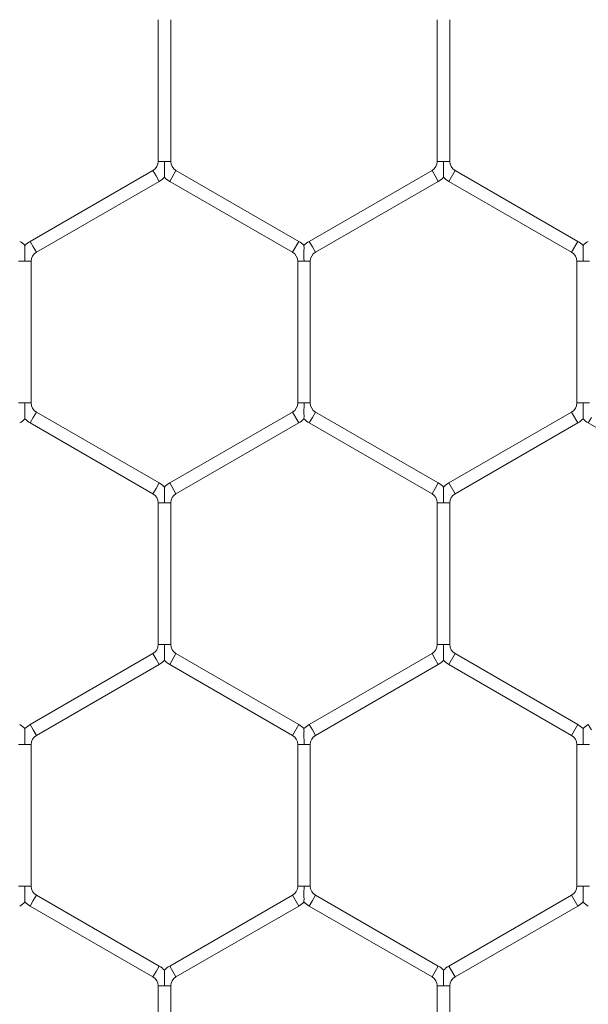
# Model space of a CAD drawing. Units: inches. Extents: x 0.2 to 16.8, y 0.2 to 10.8.
# Drawn here: x 11.4 to 11.4, y 9.9 to 10 of the extents above; entities that cross this region are included whole.
import ezdxf

# ---------------------------------------------------------------- set-up
doc = ezdxf.new("R2010")
doc.units = ezdxf.units.IN
doc.header["$MEASUREMENT"] = 0
doc.linetypes.add('SLD-Solid', pattern=[0])

msp = doc.modelspace()

# ---------------------------------------------------------------- linework, layer by layer
at = {"color": 7, "linetype": 'SLD-Solid', "lineweight": 0}
for p, q in [((11.37062379020336, 9.991525177780362), (11.37062379020336, 9.977008942440744)), ((11.37190950448908, 9.977008942440742), (11.37190950448908, 9.991525177780371)), ((11.3991952187748, 9.991525177780373), (11.3991952187748, 9.977008942440762)), ((11.40048093306051, 9.977008942440767), (11.40048093306051, 9.991525177780384)), ((11.37062379020337, 9.977008942440742), (11.37126664734625, 9.977008942440742)), ((11.37126664734625, 9.977008942440742), (11.37190950448908, 9.977008942440742)), ((11.39919521877479, 9.977008942440762), (11.39983807591768, 9.977008942440765)), ((11.39983807591768, 9.977008942440765), (11.4004809330605, 9.977008942440762)), ((11.37008807591766, 9.97608105807954), (11.35751664734622, 9.968822940409726)), ((11.37008807591766, 9.97608105807954), (11.37040950448909, 9.975524327462821)), ((11.37040950448909, 9.975524327462821), (11.37073093306051, 9.974967596846104)), ((11.37180236163194, 9.974967596846104), (11.37244521877479, 9.97608105807954)), ((11.38501664734623, 9.968822940409732), (11.3724452187748, 9.976081058079547)), ((11.39865950448908, 9.976081058079563), (11.38608807591765, 9.96882294040975)), ((11.39865950448908, 9.976081058079563), (11.39898093306051, 9.975524327462843)), ((11.39898093306051, 9.975524327462843), (11.39930236163194, 9.974967596846126)), ((11.40037379020337, 9.97496759684613), (11.40101664734623, 9.976081058079567)), ((11.41358807591766, 9.968822940409753), (11.40101664734623, 9.976081058079567)), ((11.35815950448908, 9.967709479176287), (11.37073093306051, 9.974967596846104)), ((11.37180236163194, 9.97496759684611), (11.38437379020337, 9.967709479176296)), ((11.38673093306051, 9.967709479176314), (11.39930236163194, 9.974967596846126)), ((11.40037379020337, 9.974967596846131), (11.4129452187748, 9.967709479176316)), ((11.35751664734622, 9.968822940409728), (11.35783807591765, 9.96826620979301)), ((11.35783807591765, 9.96826620979301), (11.35815950448908, 9.96770947917629)), ((11.38437379020337, 9.967709479176301), (11.38501664734623, 9.968822940409739)), ((11.38608807591766, 9.968822940409746), (11.38640950448908, 9.968266209793027)), ((11.38640950448908, 9.968266209793027), (11.38673093306051, 9.967709479176307)), ((11.4129452187748, 9.96770947917631), (11.41358807591765, 9.968822940409748)), ((11.35633807591764, 9.966781594815107), (11.35698093306054, 9.966781594815105)), ((11.35698093306054, 9.966781594815105), (11.35762379020338, 9.966781594815094)), ((11.35762379020337, 9.952265359475469), (11.35762379020337, 9.966781594815105)), ((11.38490950448908, 9.9667815948151), (11.38490950448908, 9.952265359475483)), ((11.38490950448907, 9.966781594815117), (11.38555236163197, 9.966781594815114)), ((11.38555236163197, 9.966781594815114), (11.38619521877481, 9.9667815948151)), ((11.38619521877479, 9.952265359475481), (11.38619521877479, 9.966781594815114)), ((11.41348093306051, 9.966781594815107), (11.41348093306051, 9.952265359475492)), ((11.4134809330605, 9.966781594815117), (11.4141237902034, 9.966781594815119)), ((11.4141237902034, 9.966781594815119), (11.41476664734624, 9.966781594815105)), ((11.35633807591766, 9.95226535947547), (11.35698093306054, 9.952265359475469)), ((11.35698093306054, 9.952265359475469), (11.35762379020336, 9.95226535947547)), ((11.38490950448908, 9.952265359475481), (11.38555236163196, 9.952265359475481)), ((11.38555236163196, 9.952265359475481), (11.38619521877479, 9.952265359475481)), ((11.4134809330605, 9.952265359475486), (11.41412379020339, 9.952265359475488)), ((11.41412379020339, 9.952265359475488), (11.41476664734621, 9.952265359475488)), ((11.35783807591765, 9.950780744497557), (11.35815950448908, 9.951337475114276)), ((11.37073093306051, 9.944079357444462), (11.35815950448908, 9.951337475114276)), ((11.38437379020336, 9.951337475114284), (11.37180236163195, 9.944079357444481)), ((11.38437379020336, 9.951337475114284), (11.38501664734622, 9.950224013880847)), ((11.38640950448908, 9.950780744497566), (11.38673093306051, 9.951337475114284)), ((11.39930236163194, 9.944079357444473), (11.38673093306051, 9.951337475114284)), ((11.41294521877479, 9.95133747511429), (11.40037379020337, 9.94407935744448)), ((11.41294521877479, 9.95133747511429), (11.41358807591765, 9.950224013880854)), ((11.35751664734622, 9.95022401388084), (11.35783807591765, 9.950780744497557)), ((11.35751664734622, 9.95022401388084), (11.37008807591765, 9.942965896211023)), ((11.37244521877481, 9.942965896211046), (11.38501664734622, 9.950224013880847)), ((11.38608807591765, 9.950224013880847), (11.38640950448908, 9.950780744497566)), ((11.38608807591765, 9.950224013880847), (11.39865950448908, 9.942965896211035)), ((11.40101664734622, 9.942965896211042), (11.41358807591765, 9.950224013880854)), ((11.41465950448908, 9.95022401388085), (11.41498093306051, 9.950780744497571)), ((11.41465950448908, 9.95022401388085), (11.42723093306051, 9.942965896211039)), ((11.37040950448908, 9.943522626827747), (11.37073093306051, 9.944079357444464)), ((11.37180236163195, 9.944079357444469), (11.37244521877481, 9.94296589621103)), ((11.39898093306051, 9.943522626827763), (11.39930236163194, 9.944079357444481)), ((11.40037379020337, 9.94407935744448), (11.40101664734622, 9.94296589621104)), ((11.37008807591766, 9.942965896211028), (11.37040950448908, 9.943522626827747)), ((11.39865950448909, 9.942965896211042), (11.39898093306051, 9.943522626827763)), ((11.37062379020337, 9.94203801184983), (11.37062379020337, 9.927521776510208)), ((11.37062379020336, 9.942038011849842), (11.37126664734623, 9.942038011849839)), ((11.37126664734623, 9.942038011849839), (11.37190950448908, 9.942038011849842)), ((11.37190950448908, 9.927521776510208), (11.37190950448908, 9.942038011849839)), ((11.39919521877479, 9.942038011849839), (11.39919521877479, 9.927521776510224)), ((11.39919521877478, 9.94203801184985), (11.39983807591766, 9.942038011849853)), ((11.39983807591766, 9.942038011849853), (11.4004809330605, 9.94203801184985)), ((11.4004809330605, 9.927521776510224), (11.4004809330605, 9.942038011849853)), ((11.37062379020336, 9.927521776510204), (11.37126664734624, 9.927521776510206)), ((11.37126664734624, 9.927521776510206), (11.37190950448908, 9.927521776510204)), ((11.3991952187748, 9.927521776510217), (11.39983807591767, 9.927521776510224)), ((11.39983807591767, 9.927521776510224), (11.40048093306051, 9.927521776510217)), ((11.37008807591766, 9.926593892149013), (11.35751664734622, 9.919335774479197)), ((11.37008807591766, 9.926593892149013), (11.37040950448908, 9.926037161532292)), ((11.37040950448908, 9.926037161532292), (11.37073093306051, 9.925480430915574)), ((11.37180236163194, 9.925480430915574), (11.37244521877479, 9.926593892149013)), ((11.38501664734622, 9.919335774479201), (11.37244521877479, 9.926593892149013)), ((11.39865950448908, 9.926593892149022), (11.38608807591766, 9.919335774479213)), ((11.39865950448908, 9.926593892149022), (11.39898093306051, 9.926037161532301)), ((11.39898093306051, 9.926037161532301), (11.39930236163194, 9.925480430915583)), ((11.40037379020337, 9.925480430915583), (11.40101664734623, 9.926593892149018)), ((11.41358807591765, 9.919335774479208), (11.40101664734623, 9.926593892149018)), ((11.35815950448908, 9.918222313245762), (11.37073093306051, 9.925480430915574)), ((11.37180236163194, 9.925480430915574), (11.38437379020336, 9.918222313245764)), ((11.38673093306052, 9.918222313245774), (11.39930236163194, 9.925480430915583)), ((11.40037379020337, 9.925480430915583), (11.4129452187748, 9.918222313245773)), ((11.35751664734622, 9.919335774479196), (11.35783807591765, 9.918779043862475)), ((11.35783807591765, 9.918779043862475), (11.35815950448908, 9.918222313245758)), ((11.38437379020336, 9.918222313245765), (11.38501664734622, 9.919335774479205)), ((11.38608807591767, 9.919335774479201), (11.38640950448909, 9.918779043862482)), ((11.38640950448909, 9.918779043862482), (11.38673093306052, 9.918222313245764)), ((11.4129452187748, 9.918222313245774), (11.41358807591765, 9.919335774479213)), ((11.41465950448908, 9.919335774479213), (11.41498093306051, 9.918779043862493)), ((11.35633807591764, 9.917294428884569), (11.35698093306053, 9.917294428884576)), ((11.35698093306053, 9.917294428884576), (11.35762379020338, 9.91729442888456)), ((11.35762379020336, 9.902778193544941), (11.35762379020336, 9.917294428884576)), ((11.38490950448908, 9.917294428884563), (11.38490950448908, 9.90277819354494)), ((11.38490950448907, 9.917294428884567), (11.38555236163195, 9.917294428884574)), ((11.38555236163195, 9.917294428884574), (11.38619521877481, 9.917294428884558)), ((11.3861952187748, 9.902778193544941), (11.3861952187748, 9.917294428884574)), ((11.41348093306051, 9.917294428884574), (11.41348093306051, 9.902778193544949)), ((11.41348093306049, 9.917294428884583), (11.4141237902034, 9.917294428884588)), ((11.4141237902034, 9.917294428884588), (11.41476664734623, 9.917294428884572)), ((11.35633807591764, 9.902778193544938), (11.35698093306054, 9.90277819354494)), ((11.35698093306054, 9.90277819354494), (11.35762379020336, 9.902778193544938)), ((11.38490950448908, 9.902778193544938), (11.38555236163196, 9.90277819354494)), ((11.38555236163196, 9.90277819354494), (11.38619521877479, 9.902778193544938)), ((11.41348093306051, 9.902778193544952), (11.41412379020339, 9.90277819354495)), ((11.41412379020339, 9.90277819354495), (11.41476664734621, 9.902778193544952)), ((11.35783807591766, 9.901293578567017), (11.35815950448908, 9.901850309183738)), ((11.37073093306052, 9.89459219151392), (11.35815950448908, 9.901850309183738)), ((11.38437379020336, 9.901850309183745), (11.37180236163193, 9.894592191513935)), ((11.38437379020336, 9.901850309183745), (11.38501664734621, 9.900736847950308)), ((11.38640950448909, 9.901293578567024), (11.38673093306051, 9.901850309183743)), ((11.39930236163193, 9.89459219151394), (11.38673093306051, 9.901850309183743)), ((11.41294521877481, 9.901850309183752), (11.40037379020337, 9.894592191513938)), ((11.41294521877481, 9.901850309183754), (11.41358807591766, 9.900736847950316)), ((11.35751664734623, 9.900736847950299), (11.35783807591766, 9.901293578567017)), ((11.35751664734623, 9.900736847950299), (11.37008807591766, 9.893478730280481)), ((11.37244521877479, 9.8934787302805), (11.38501664734621, 9.900736847950308)), ((11.38608807591766, 9.900736847950306), (11.38640950448909, 9.901293578567024)), ((11.38608807591766, 9.900736847950308), (11.39865950448907, 9.893478730280501)), ((11.40101664734623, 9.893478730280501), (11.41358807591766, 9.900736847950316)), ((11.3704095044891, 9.894035460897205), (11.37073093306052, 9.894592191513924)), ((11.37180236163194, 9.894592191513924), (11.3724452187748, 9.893478730280487)), ((11.39898093306051, 9.894035460897227), (11.39930236163193, 9.894592191513944)), ((11.40037379020337, 9.894592191513944), (11.40101664734622, 9.893478730280506)), ((11.37008807591767, 9.893478730280487), (11.3704095044891, 9.894035460897205)), ((11.39865950448907, 9.893478730280508), (11.39898093306051, 9.894035460897227)), ((11.37062379020338, 9.892550845919292), (11.37062379020338, 9.878034610579666)), ((11.37062379020338, 9.892550845919292), (11.37126664734624, 9.892550845919292)), ((11.37126664734624, 9.892550845919292), (11.37190950448909, 9.892550845919292)), ((11.37190950448909, 9.878034610579665), (11.37190950448909, 9.892550845919292)), ((11.3991952187748, 9.892550845919308), (11.3991952187748, 9.878034610579682)), ((11.3991952187748, 9.892550845919304), (11.39983807591769, 9.892550845919304)), ((11.39983807591769, 9.892550845919304), (11.40048093306051, 9.892550845919304)), ((11.40048093306051, 9.878034610579675), (11.40048093306051, 9.892550845919304))]:
    msp.add_line(p, q, dxfattribs=at)
for centre, radius, start, end in [((11.36955236163195, 9.977008942440738), 0.001071428571428612, 299.9999999998163, 1.899851329727469e-10), ((11.37298093306051, 9.977008942440742), 0.001071428571428612, 180, 239.9999999999733), ((11.39812379020338, 9.97700894244076), 0.001071428571428132, 299.9999999996866, 9.499256648653093e-11), ((11.40155236163194, 9.97700894244076), 0.001071428571432165, 179.999999999905, 240.0000000000683), ((11.36955236163195, 9.977008942440738), 0.002357142857141606, 299.9999999998399, 316.8041471775234), ((11.37298093306051, 9.977008942440742), 0.002357142857141565, 223.2270592891239, 239.9999999999316), ((11.39812379020338, 9.97700894244076), 0.002357142857142389, 299.9999999997593, 316.8041471774014), ((11.40155236163194, 9.97700894244076), 0.002357142857144404, 223.2270592890647, 240.0000000000711), ((11.35526664734624, 9.966781594815098), 0.00235714285714327, 43.21618857185243, 60.00000000043423), ((11.3586952187748, 9.966781594815089), 0.002357142857145529, 120.0000000000635, 136.7778545053274), ((11.38383807591766, 9.966781594815103), 0.002357142857141565, 43.21618857185052, 59.99999999993075), ((11.38726664734622, 9.966781594815114), 0.002357142857144166, 119.9999999998333, 136.7778545054199), ((11.41240950448908, 9.966781594815117), 0.002357142857143661, 43.21618857154725, 59.99999999975958), ((11.41583807591764, 9.966781594815115), 0.002357142857143039, 119.9999999996995, 136.7778545052367), ((11.3586952187748, 9.966781594815089), 0.001071428571430388, 120.0000000000623, 179.999999999715), ((11.38383807591766, 9.966781594815103), 0.001071428571426182, 7.599405318972872e-10, 59.99999999992497), ((11.38726664734622, 9.966781594815114), 0.00107142857142837, 119.9999999998978, 180.0000000007607), ((11.41240950448908, 9.966781594815117), 0.001071428571428612, 0, 59.99999999976043), ((11.3586952187748, 9.952265359475469), 0.001071428571438315, 179.999999999905, 239.9999999997519), ((11.38383807591765, 9.952265359475486), 0.0010714285714363, 299.9999999998732, 359.9999999997158), ((11.38726664734622, 9.95226535947549), 0.0010714285714363, 180.0000000004758, 240.0000000001285), ((11.41240950448908, 9.952265359475488), 0.0010714285714363, 299.9999999998732, 359.9999999999058), ((11.35526664734623, 9.95226535947547), 0.002357142857150117, 299.9999999999031, 316.804147177303), ((11.3586952187748, 9.952265359475469), 0.00235714285715398, 223.2270592891333, 239.9999999996971), ((11.38383807591765, 9.952265359475486), 0.002357142857151445, 299.9999999998815, 316.8041471774862), ((11.38726664734622, 9.95226535947549), 0.002357142857151081, 223.2270592894366, 240.0000000000985), ((11.41240950448908, 9.952265359475488), 0.002357142857150795, 299.9999999999405, 316.8041471773641), ((11.41583807591765, 9.95226535947549), 0.002357142857151159, 223.2270592893755, 240.0000000000021), ((11.36955236163193, 9.942038011849831), 0.002357142857144955, 43.21618857151768, 59.99999999979698), ((11.37298093306051, 9.942038011849835), 0.002357142857143452, 119.9999999995442, 136.7778545052978), ((11.39812379020337, 9.94203801184984), 0.002357142857143426, 43.21618857173036, 60.00000000004872), ((11.40155236163194, 9.942038011849842), 0.002357142857142393, 120.0000000000103, 136.7778545053588), ((11.36955236163193, 9.942038011849831), 0.001071428571430385, 5.699553989182406e-10, 59.99999999972567), ((11.37298093306051, 9.942038011849835), 0.001071428571428782, 119.999999999556, 179.99999999962), ((11.39812379020337, 9.94203801184984), 0.001071428571429259, 4.749628324318671e-10, 60.00000000001995), ((11.40155236163194, 9.942038011849842), 0.001071428571428612, 120.0000000000276, 179.99999999962), ((11.36955236163194, 9.927521776510204), 0.001071428571438076, 300.0000000000377, 0), ((11.37298093306051, 9.927521776510206), 0.001071428571435, 180.0000000000958, 239.9999999998689), ((11.39812379020337, 9.927521776510215), 0.001071428571438076, 300.0000000000377, 9.499256648574347e-11), ((11.40155236163194, 9.92752177651022), 0.00107142857143695, 180.0000000001908, 240.0000000002582), ((11.36955236163194, 9.927521776510204), 0.002357142857151033, 300.0000000000369, 316.804147177303), ((11.37298093306051, 9.927521776510206), 0.002357142857149082, 223.2270592891591, 239.9999999997878), ((11.39812379020337, 9.927521776510215), 0.002357142857152809, 300.0000000001117, 316.8041471774251), ((11.40155236163194, 9.92752177651022), 0.002357142857152531, 223.2270592892849, 240.0000000001791), ((11.35526664734623, 9.917294428884565), 0.002357142857142564, 43.21618857182096, 60.00000000049322), ((11.35869521877479, 9.917294428884565), 0.00235714285714361, 120.0000000000103, 136.7778545053274), ((11.38383807591765, 9.917294428884565), 0.002357142857143583, 43.21618857160829, 59.99999999998975), ((11.38726664734623, 9.917294428884567), 0.002357142857143039, 119.9999999996995, 136.7778545055124), ((11.41240950448909, 9.917294428884578), 0.002357142857142865, 43.21618857172845, 60.00000000004872), ((11.41583807591766, 9.917294428884576), 0.002357142857142704, 120.000000000203, 136.777854505603), ((11.35869521877479, 9.917294428884565), 0.001071428571428612, 120.0000000000276, 180.0000000002858), ((11.38383807591765, 9.917294428884565), 0.001071428571428612, 9.499256648637344e-11, 59.99999999997247), ((11.38726664734623, 9.917294428884567), 0.001071428571428612, 119.9999999996858, 180.0000000004758), ((11.41240950448909, 9.917294428884578), 0.001071428571427482, 2.849776994595927e-10, 60.00000000018449), ((11.35869521877481, 9.902778193544929), 0.001071428571437494, 179.999999999525, 239.9999999995747), ((11.38383807591765, 9.902778193544938), 0.001071428571437494, 299.9999999997434, 0), ((11.38726664734622, 9.90277819354494), 0.001071428571437839, 180.0000000000958, 240.000000000176), ((11.41240950448909, 9.90277819354495), 0.001071428571437188, 299.9999999999554, 9.499256648574347e-11), ((11.35526664734624, 9.90277819354494), 0.002357142857150859, 299.9999999996514, 316.8041471769054), ((11.35869521877481, 9.902778193544929), 0.002357142857150719, 223.2270592887338, 239.9999999996324), ((11.38383807591765, 9.902778193544938), 0.002357142857151333, 299.9999999997851, 316.8041471772716), ((11.38726664734622, 9.90277819354494), 0.002357142857153634, 223.2270592893145, 240.0000000002006), ((11.41240950448909, 9.90277819354495), 0.002357142857151033, 300.0000000000369, 316.8041471772125), ((11.41583807591765, 9.902778193544952), 0.002357142857150175, 223.227059289161, 240.0000000002912), ((11.36955236163193, 9.892550845919292), 0.002357142857144955, 43.21618857151768, 59.99999999938989), ((11.37298093306051, 9.892550845919285), 0.002357142857144166, 119.9999999998333, 136.7778545052663), ((11.39812379020337, 9.892550845919308), 0.002357142857143039, 43.21618857169889, 60.00000000030045), ((11.40155236163193, 9.892550845919311), 0.00235714285714361, 119.9999999998923, 136.7778545053274), ((11.36955236163193, 9.892550845919292), 0.001071428571428612, 0, 59.99999999941864), ((11.37298093306051, 9.892550845919285), 0.001071428571430388, 119.9999999998978, 179.99999999962), ((11.39812379020337, 9.892550845919308), 0.001071428571428612, 359.9999999998108, 60.00000000031426), ((11.40155236163193, 9.892550845919311), 0.001071428571428612, 119.9999999998978, 180.0000000003808)]:
    msp.add_arc(centre, radius, start, end, dxfattribs=at)
for points, knots in [([(11.37126664734625, 9.977008942440742), (11.37126664734625, 9.976988244919092), (11.37126664734622, 9.976697434780293), (11.37126664734617, 9.976271141302849), (11.37126664734622, 9.97579355627161), (11.37126664734626, 9.975563616302077), (11.37126664734613, 9.975449225044962), (11.37126664734616, 9.975394284719089), (11.37126664734616, 9.975397375292163), (11.37126664734616, 9.975398524355418)], [0, 0, 0, 0, 0.03240538890744527, 0.455311307593617, 0.6631766320757556, 0.7929815046044494, 0.8763080433234051, 0.9540118032961639, 0.9999999999999999, 0.9999999999999999, 0.9999999999999999, 0.9999999999999999]), ([(11.39983807591768, 9.977008942440765), (11.39983807591768, 9.976988244919172), (11.39983807591773, 9.976697434781142), (11.39983807591757, 9.976271141257406), (11.39983807591767, 9.97579355633529), (11.39983807591769, 9.97556361617986), (11.39983807591758, 9.975449225319505), (11.39983807591758, 9.97539428597101), (11.39983807591758, 9.97539737590566), (11.39983807591759, 9.975398524610334)], [0, 0, 0, 0, 0.03240563920363181, 0.4553148243325968, 0.6631817543277482, 0.7929876294471113, 0.8763148117657379, 0.9540191719045674, 1, 1, 1, 1]), ([(11.35698093306044, 9.968392018031805), (11.35698093306044, 9.968393174320715), (11.35698093306042, 9.968396277744928), (11.35698093306045, 9.968341317729365), (11.35698093306054, 9.968226918496635), (11.35698093306052, 9.967996982263921), (11.35698093306042, 9.967519395039128), (11.35698093306054, 9.967093102492177), (11.35698093306054, 9.966802292337855), (11.35698093306054, 9.966781594815105)], [0, 0, 0, 0, 0.04613651013902981, 0.1238281900603699, 0.2071417745945777, 0.3369264672835544, 0.5447594764241135, 0.9675996489316259, 1, 1, 1, 1]), ([(11.38555236163187, 9.968392016186625), (11.38555236163187, 9.968393169875723), (11.38555236163187, 9.968396268679026), (11.38555236163186, 9.968341315746716), (11.38555236163199, 9.968226919379429), (11.38555236163193, 9.96799698180417), (11.38555236163192, 9.967519395367463), (11.38555236163189, 9.967093102486215), (11.38555236163196, 9.96680229233747), (11.38555236163197, 9.966781594815114)], [0, 0, 0, 0, 0.0460831835062815, 0.1237792068535678, 0.2070974491132168, 0.3368893975371334, 0.5447340257738632, 0.9675978375596038, 0.9999999999999999, 0.9999999999999999, 0.9999999999999999, 0.9999999999999999]), ([(11.4141237902033, 9.968392018031823), (11.4141237902033, 9.968393174320731), (11.41412379020329, 9.968396277744944), (11.41412379020328, 9.968341317729378), (11.41412379020342, 9.968226918496654), (11.41412379020334, 9.967996982263934), (11.41412379020336, 9.96751939503914), (11.41412379020336, 9.967093102492193), (11.4141237902034, 9.966802292337873), (11.4141237902034, 9.966781594815119)], [0, 0, 0, 0, 0.04613651013497509, 0.1238281900582263, 0.2071417745969823, 0.3369264672836087, 0.5447594764240925, 0.9675996489315917, 1, 1, 1, 1]), ([(11.35698093306054, 9.952265359475469), (11.35698093306054, 9.952244661953822), (11.35698093306051, 9.951953851815013), (11.35698093306043, 9.951527558337562), (11.3569809330605, 9.951049973306318), (11.35698093306055, 9.950820033336793), (11.35698093306044, 9.950705642079678), (11.35698093306044, 9.950650701753803), (11.35698093306044, 9.95065379232688), (11.35698093306044, 9.950654941390136)], [0, 0, 0, 0, 0.03240538890423545, 0.4553113076067352, 0.6631766320829893, 0.7929815046108092, 0.876308043330193, 0.9540118033004368, 1, 1, 1, 1]), ([(11.38555236163196, 9.952265359475481), (11.38555236163196, 9.952244661953834), (11.38555236163198, 9.951953851815022), (11.38555236163188, 9.951527558337574), (11.38555236163194, 9.951049973306333), (11.38555236163198, 9.950820033336797), (11.38555236163185, 9.950705642079692), (11.38555236163188, 9.950650701753819), (11.38555236163188, 9.950653792326891), (11.38555236163188, 9.950654941390146)], [0, 0, 0, 0, 0.03240538890376004, 0.4553113076055637, 0.6631766320850172, 0.7929815046119684, 0.876308043332666, 0.9540118033021039, 1, 1, 1, 1]), ([(11.41412379020339, 9.952265359475488), (11.41412379020339, 9.952244661953898), (11.41412379020341, 9.951953851815858), (11.4141237902033, 9.951527558292115), (11.41412379020336, 9.951049973369996), (11.4141237902034, 9.950820033214576), (11.4141237902033, 9.950705642354219), (11.41412379020329, 9.950650703005726), (11.4141237902033, 9.950653792940374), (11.4141237902033, 9.950654941645048)], [0, 0, 0, 0, 0.03240563919670893, 0.4553148243456167, 0.6631817543321795, 0.7929876294484447, 0.876314811768469, 0.9540191719050582, 1, 1, 1, 1]), ([(11.37126664734616, 9.943648433221348), (11.37126664734616, 9.943649586910443), (11.37126664734616, 9.943652685713742), (11.37126664734616, 9.943597732781441), (11.37126664734626, 9.943483336414154), (11.37126664734624, 9.94325339883889), (11.37126664734611, 9.942775812402187), (11.37126664734631, 9.942349519520935), (11.37126664734624, 9.94205870937219), (11.37126664734623, 9.942038011849839)], [0, 0, 0, 0, 0.04608318350353754, 0.1237792068509166, 0.2070974491091748, 0.3368893975375797, 0.544734025771737, 0.9675978375610517, 1, 1, 1, 1]), ([(11.39983807591759, 9.943648435066551), (11.39983807591758, 9.94364959135546), (11.39983807591757, 9.94365269477967), (11.39983807591758, 9.943597734764113), (11.39983807591767, 9.943483335531383), (11.39983807591767, 9.943253399298666), (11.39983807591755, 9.942775812073872), (11.39983807591772, 9.942349519526926), (11.39983807591767, 9.942058709372604), (11.39983807591766, 9.942038011849853)], [0, 0, 0, 0, 0.04613651013475195, 0.1238281900582956, 0.2071417745912113, 0.336926467284307, 0.5447594764209848, 0.9675996489335281, 1, 1, 1, 1]), ([(11.37126664734624, 9.927521776510206), (11.37126664734625, 9.927501078988612), (11.37126664734628, 9.927210268850574), (11.37126664734608, 9.926783975326831), (11.37126664734624, 9.926306390404712), (11.37126664734625, 9.9260764502493), (11.37126664734616, 9.925962059388933), (11.37126664734615, 9.925907120040451), (11.37126664734615, 9.925910209975097), (11.37126664734615, 9.92591135867977)], [0, 0, 0, 0, 0.03240563920090027, 0.4553148243469305, 0.6631817543361573, 0.7929876294487034, 0.8763148117668333, 0.9540191719088372, 0.9999999999999999, 0.9999999999999999, 0.9999999999999999, 0.9999999999999999]), ([(11.39983807591767, 9.927521776510224), (11.39983807591767, 9.92750107898857), (11.39983807591775, 9.927210268849759), (11.3998380759175, 9.92678397537231), (11.39983807591765, 9.92630639034106), (11.39983807591769, 9.926076450371546), (11.39983807591758, 9.925962059114415), (11.39983807591759, 9.925907118788553), (11.39983807591759, 9.925910209361627), (11.39983807591759, 9.925911358424882)], [0, 0, 0, 0, 0.03240538891138085, 0.4553113076082243, 0.6631766320842444, 0.7929815046090991, 0.8763080433276244, 0.9540118033009143, 1, 1, 1, 1]), ([(11.35698093306044, 9.918904852101274), (11.35698093306044, 9.918906008390183), (11.35698093306044, 9.918909111814395), (11.35698093306044, 9.918854151798827), (11.35698093306054, 9.918739752566117), (11.35698093306051, 9.918509816333382), (11.35698093306036, 9.918032229108595), (11.35698093306056, 9.917605936561646), (11.35698093306053, 9.917315126407328), (11.35698093306053, 9.917294428884576)], [0, 0, 0, 0, 0.04613651013778353, 0.1238281900580866, 0.2071417745931671, 0.336926467286443, 0.5447594764282147, 0.9675996489357455, 1, 1, 1, 1]), ([(11.38555236163187, 9.918904852101273), (11.38555236163187, 9.918906008390179), (11.38555236163187, 9.918909111814385), (11.38555236163187, 9.918854151798827), (11.38555236163197, 9.9187397525661), (11.38555236163194, 9.918509816333387), (11.38555236163179, 9.91803222910859), (11.38555236163204, 9.917605936561639), (11.38555236163196, 9.917315126407324), (11.38555236163195, 9.917294428884574)], [0, 0, 0, 0, 0.04613651013686861, 0.123828190056197, 0.2071417745935651, 0.3369264672821376, 0.544759476424164, 0.9675996489340527, 1, 1, 1, 1]), ([(11.4141237902033, 9.918904850256093), (11.4141237902033, 9.91890600394519), (11.4141237902033, 9.918909102748497), (11.41412379020328, 9.91885414981619), (11.4141237902034, 9.918739753448897), (11.41412379020338, 9.91850981587364), (11.41412379020325, 9.91803222943693), (11.4141237902033, 9.917605936555686), (11.41412379020339, 9.91731512640694), (11.4141237902034, 9.917294428884588)], [0, 0, 0, 0, 0.04608318350653688, 0.1237792068549574, 0.2070974491146125, 0.3368893975376427, 0.5447340257772061, 0.9675978375626647, 1, 1, 1, 1]), ([(11.35698093306054, 9.90277819354494), (11.35698093306054, 9.902757496023348), (11.35698093306057, 9.902466685885308), (11.35698093306036, 9.90204039236157), (11.35698093306051, 9.901562807439442), (11.35698093306054, 9.901332867284031), (11.35698093306045, 9.901218476423658), (11.35698093306043, 9.90116353707518), (11.35698093306043, 9.901166627009827), (11.35698093306043, 9.9011677757145)], [0, 0, 0, 0, 0.03240563919980871, 0.4553148243448035, 0.6631817543340235, 0.7929876294481791, 0.8763148117654923, 0.9540191719079856, 1, 1, 1, 1]), ([(11.38555236163196, 9.90277819354494), (11.38555236163196, 9.902757496023293), (11.38555236163197, 9.902466685884479), (11.38555236163179, 9.902040392407027), (11.38555236163196, 9.901562807375784), (11.38555236163196, 9.901332867406259), (11.38555236163188, 9.901218476149149), (11.38555236163186, 9.90116353582327), (11.38555236163187, 9.901166626396346), (11.38555236163187, 9.901167775459603)], [0, 0, 0, 0, 0.03240538890514941, 0.4553113076062201, 0.6631766320839276, 0.792981504609087, 0.8763080433303964, 0.9540118033027739, 1, 1, 1, 1]), ([(11.41412379020339, 9.90277819354495), (11.41412379020339, 9.902757496023302), (11.41412379020338, 9.902466685884493), (11.41412379020324, 9.902040392407041), (11.41412379020337, 9.901562807375798), (11.41412379020338, 9.90133286740627), (11.4141237902033, 9.901218476149161), (11.41412379020329, 9.901163535823285), (11.41412379020329, 9.90116662639636), (11.41412379020329, 9.901167775459617)], [0, 0, 0, 0, 0.03240538890470179, 0.4553113076063429, 0.6631766320825077, 0.7929815046091596, 0.8763080433283513, 0.9540118033008438, 1, 1, 1, 1]), ([(11.37126664734616, 9.894161269135997), (11.37126664734616, 9.894162425424904), (11.37126664734616, 9.894165528849111), (11.37126664734615, 9.894110568833556), (11.37126664734626, 9.893996169600825), (11.37126664734624, 9.89376623336811), (11.37126664734605, 9.89328864614332), (11.37126664734633, 9.892862353596364), (11.37126664734625, 9.892571543442044), (11.37126664734624, 9.892550845919292)], [0, 0, 0, 0, 0.04613651013438871, 0.1238281900554, 0.2071417745938395, 0.3369264672785222, 0.5447594764177447, 0.9675996489314823, 1, 1, 1, 1]), ([(11.39983807591758, 9.894161267290825), (11.39983807591758, 9.894162420979919), (11.39983807591759, 9.894165519783222), (11.39983807591757, 9.894110566850923), (11.39983807591769, 9.893996170483634), (11.39983807591762, 9.89376623290836), (11.39983807591756, 9.89328864647167), (11.39983807591764, 9.892862353590411), (11.39983807591768, 9.892571543441662), (11.39983807591769, 9.892550845919304)], [0, 0, 0, 0, 0.04608318350350192, 0.1237792068487287, 0.2070974491116057, 0.3368893975333804, 0.5447340257719206, 0.9675978375565187, 1, 1, 1, 1])]:
    msp.add_open_spline(points, degree=3, knots=knots, dxfattribs=at)

doc.saveas('drawing.dxf')
